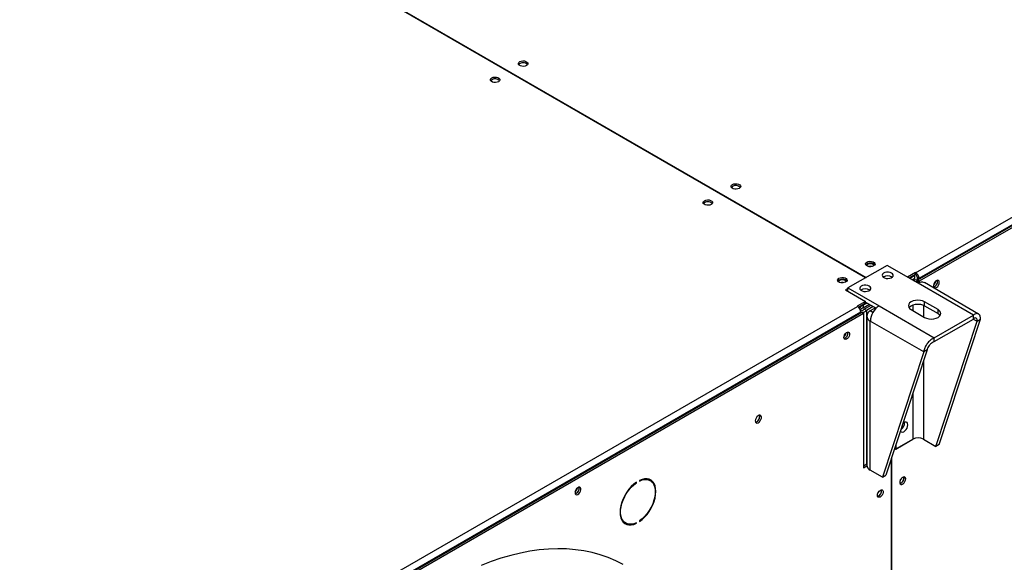
# Model space of a CAD drawing. Units: millimetres. Extents: x 5 to 414, y 3 to 291.
# Drawn here: x 355 to 369, y 150 to 158 of the extents above; entities that cross this region are included whole.
import ezdxf

# ---------------------------------------------------------------- set-up
doc = ezdxf.new("R2010")
doc.units = ezdxf.units.MM

msp = doc.modelspace()

# ---------------------------------------------------------------- linework, layer by layer
at = {"color": 7, "linetype": 'Continuous', "lineweight": 25}
for p, q in [((367.379, 154.163), (379.133, 160.948)), ((367.411, 154.063), (379.196, 160.866)), ((379.18, 160.866), (367.426, 154.081)), ((367.434, 154.049), (379.219, 160.853)), ((356.745, 159.835), (366.684, 154.097)), ((366.676, 154.093), (356.737, 159.83)), ((366.979, 154.267), (366.429, 153.95)), ((367.415, 154.015), (366.979, 154.267)), ((367.376, 154.165), (367.266, 154.101)), ((367.376, 154.137), (367.29, 154.088)), ((367.368, 154.124), (367.297, 154.083)), ((367.329, 154.065), (367.368, 154.088)), ((367.351, 154.052), (367.379, 154.068)), ((367.36, 154.128), (367.368, 154.124)), ((367.368, 154.088), (367.368, 154.124)), ((367.379, 154.163), (367.376, 154.165)), ((367.376, 154.137), (367.376, 154.165)), ((367.379, 154.136), (367.376, 154.137)), ((367.379, 154.136), (367.379, 154.163)), ((367.379, 154.068), (367.411, 154.05)), ((367.411, 154.05), (367.383, 154.034)), ((367.403, 154.095), (367.426, 154.081)), ((367.403, 154.055), (367.403, 154.095)), ((367.411, 154.063), (367.434, 154.049)), ((367.411, 154.018), (367.411, 154.063)), ((367.411, 154.05), (367.411, 154.018)), ((367.426, 154.072), (367.426, 154.081)), ((367.434, 154.024), (367.434, 154.049)), ((367.687, 154.041), (367.685, 154.057)), ((366.429, 153.941), (366.397, 153.922)), ((366.397, 153.922), (366.677, 153.761)), ((366.429, 153.913), (366.421, 153.909)), ((366.429, 153.95), (366.865, 153.697)), ((366.429, 153.904), (366.429, 153.95)), ((368.189, 153.569), (367.415, 154.015)), ((368.263, 153.584), (367.502, 154.024)), ((366.677, 153.761), (366.559, 153.693)), ((366.677, 153.734), (366.677, 153.761)), ((354.808, 146.906), (366.562, 153.691)), ((366.559, 153.693), (366.562, 153.691)), ((366.677, 153.734), (366.579, 153.677)), ((366.7, 153.738), (366.645, 153.707)), ((366.645, 153.67), (366.732, 153.72)), ((366.645, 153.707), (366.645, 153.67)), ((366.656, 153.651), (366.754, 153.707)), ((366.688, 153.633), (366.656, 153.651)), ((366.677, 153.752), (366.825, 153.666)), ((366.785, 153.689), (366.688, 153.633)), ((366.818, 153.67), (366.743, 153.627)), ((366.865, 153.697), (367.639, 153.251)), ((367.316, 153.646), (367.505, 153.537)), ((367.694, 153.646), (367.505, 153.755)), ((367.505, 153.7), (367.505, 153.755)), ((367.505, 153.7), (367.694, 153.591)), ((367.694, 153.591), (367.694, 153.646)), ((354.843, 146.808), (366.625, 153.609)), ((366.609, 153.609), (354.856, 146.824)), ((354.863, 146.792), (366.649, 153.596)), ((366.609, 153.609), (366.609, 153.6)), ((366.625, 153.609), (366.649, 153.596)), ((366.649, 153.596), (366.649, 151.428)), ((366.692, 153.556), (366.692, 151.466)), ((367.492, 153.053), (366.743, 153.485)), ((366.743, 151.395), (366.743, 153.485)), ((367.639, 153.251), (368.189, 153.569)), ((367.639, 153.197), (368.189, 153.514)), ((367.664, 151.727), (368.24, 153.485)), ((367.711, 151.754), (368.287, 153.512)), ((368.189, 153.514), (368.189, 153.569)), ((368.24, 153.485), (368.287, 153.512)), ((367.639, 153.197), (367.639, 153.251)), ((367.539, 153.08), (366.963, 151.322)), ((367.539, 153.08), (367.492, 153.053)), ((367.492, 153.053), (366.916, 151.295)), ((367.079, 151.676), (367.341, 151.827)), ((367.101, 151.689), (367.34, 151.827)), ((367.491, 151.827), (367.664, 151.727)), ((367.086, 151.698), (367.101, 151.689)), ((367.101, 151.744), (367.101, 151.689)), ((367.711, 151.754), (367.664, 151.727)), ((367.037, 151.55), (367.037, 148.758)), ((367.045, 148.762), (367.045, 151.574)), ((366.649, 151.455), (366.692, 151.48)), ((366.649, 151.428), (366.693, 151.453)), ((366.916, 151.295), (366.743, 151.395)), ((366.916, 151.295), (366.963, 151.322)), ((367.216, 151.283), (367.213, 151.298)), ((363.455, 151.22), (363.462, 151.216)), ((363.462, 151.216), (363.462, 151.225)), ((363.504, 151.249), (363.504, 151.24)), ((363.655, 151.246), (363.631, 151.26)), ((363.287, 150.663), (363.31, 150.65)), ((363.453, 150.652), (363.462, 150.647)), ((363.462, 150.647), (363.462, 150.656)), ((363.504, 150.68), (363.504, 150.671))]:
    msp.add_line(p, q, dxfattribs=at)
at = {"color": 8, "linetype": 'Continuous', "lineweight": 25}
for p, q in [((366.638, 153.711), (366.645, 153.707)), ((366.688, 153.633), (366.688, 151.477)), ((366.779, 153.606), (366.743, 153.627)), ((367.34, 153.711), (367.34, 153.632)), ((367.491, 153.707), (367.491, 153.545)), ((368.188, 153.514), (368.24, 153.485)), ((367.491, 152.933), (367.491, 151.827)), ((367.34, 152.473), (367.34, 151.827))]:
    msp.add_line(p, q, dxfattribs=at)
at = {"color": 7, "linetype": 'Continuous', "lineweight": 25, "flags": 128}
for points in [[(361.919, 157.07), (361.9, 157.062), (361.877, 157.059), (361.854, 157.06), (361.833, 157.066), (361.817, 157.075), (361.807, 157.087), (361.805, 157.101), (361.811, 157.114), (361.825, 157.125), (361.844, 157.132), (361.866, 157.136), (361.889, 157.135), (361.91, 157.129), (361.926, 157.119), (361.936, 157.107), (361.938, 157.094), (361.932, 157.081), (361.919, 157.07)], [(361.432, 156.898), (361.451, 156.905), (361.473, 156.909), (361.496, 156.908), (361.517, 156.902), (361.533, 156.893), (361.543, 156.881), (361.545, 156.867), (361.539, 156.854), (361.526, 156.843), (361.507, 156.836), (361.485, 156.832), (361.462, 156.833), (361.441, 156.839), (361.424, 156.849), (361.414, 156.861), (361.412, 156.874), (361.418, 156.887), (361.432, 156.898)], [(361.416, 156.857), (361.418, 156.86), (361.432, 156.871)], [(364.81, 155.401), (364.829, 155.409), (364.851, 155.412), (364.875, 155.411), (364.895, 155.405), (364.912, 155.396), (364.922, 155.384), (364.924, 155.37), (364.918, 155.358), (364.904, 155.347), (364.885, 155.339), (364.863, 155.336), (364.84, 155.337), (364.819, 155.342), (364.803, 155.352), (364.793, 155.364), (364.791, 155.377), (364.797, 155.39), (364.81, 155.401)], [(364.795, 155.36), (364.797, 155.363), (364.81, 155.374)], [(364.512, 155.12), (364.493, 155.112), (364.47, 155.109), (364.447, 155.11), (364.426, 155.116), (364.41, 155.125), (364.4, 155.137), (364.398, 155.15), (364.404, 155.163), (364.417, 155.174), (364.436, 155.182), (364.459, 155.185), (364.482, 155.184), (364.503, 155.179), (364.519, 155.169), (364.529, 155.157), (364.531, 155.144), (364.525, 155.131), (364.512, 155.12)], [(366.79, 154.258), (366.771, 154.25), (366.749, 154.247), (366.726, 154.248), (366.705, 154.254), (366.688, 154.263), (366.678, 154.275), (366.676, 154.289), (366.682, 154.302), (366.696, 154.313), (366.715, 154.32), (366.737, 154.324), (366.76, 154.322), (366.781, 154.317), (366.797, 154.307), (366.807, 154.295), (366.809, 154.282), (366.803, 154.269), (366.79, 154.258)], [(366.782, 154.281), (366.764, 154.288), (366.743, 154.29), (366.722, 154.288), (366.704, 154.281), (366.692, 154.27), (366.688, 154.263)], [(366.798, 154.263), (366.794, 154.27), (366.782, 154.281)], [(367.041, 154.158), (367.021, 154.167), (366.996, 154.171), (366.97, 154.171), (366.947, 154.165), (366.927, 154.156), (366.914, 154.143), (366.909, 154.128), (366.912, 154.114), (366.923, 154.1), (366.941, 154.09), (366.964, 154.084), (366.99, 154.082), (367.015, 154.085), (367.037, 154.092), (367.053, 154.104), (367.063, 154.117), (367.064, 154.132), (367.056, 154.146), (367.041, 154.158)], [(366.303, 154.086), (366.322, 154.093), (366.344, 154.097), (366.367, 154.096), (366.388, 154.09), (366.405, 154.081), (366.414, 154.068), (366.416, 154.055), (366.41, 154.042), (366.397, 154.031), (366.378, 154.024), (366.356, 154.02), (366.333, 154.021), (366.312, 154.027), (366.295, 154.036), (366.286, 154.049), (366.284, 154.062), (366.29, 154.075), (366.303, 154.086)], [(366.288, 154.045), (366.29, 154.048), (366.303, 154.059)], [(366.405, 154.037), (366.401, 154.044), (366.389, 154.054), (366.371, 154.061), (366.35, 154.063), (366.329, 154.061), (366.311, 154.054), (366.299, 154.044), (366.295, 154.037)], [(367.711, 154.028), (367.708, 154.043), (367.7, 154.053), (367.688, 154.057), (367.674, 154.053), (367.659, 154.043), (367.645, 154.027), (367.635, 154.009), (367.63, 153.99), (367.63, 153.972), (367.635, 153.959), (367.645, 153.952), (367.659, 153.952), (367.674, 153.959), (367.688, 153.972), (367.7, 153.99), (367.708, 154.009), (367.711, 154.028)], [(366.727, 153.977), (366.706, 153.985), (366.682, 153.99), (366.656, 153.989), (366.632, 153.984), (366.613, 153.974), (366.6, 153.961), (366.594, 153.947), (366.598, 153.932), (366.609, 153.919), (366.627, 153.909), (366.65, 153.902), (366.675, 153.9), (366.7, 153.903), (366.722, 153.911), (366.739, 153.922), (366.748, 153.936), (366.749, 153.951), (366.742, 153.965), (366.727, 153.977)], [(367.505, 153.755), (367.477, 153.767), (367.445, 153.775), (367.411, 153.777), (367.376, 153.775), (367.344, 153.767), (367.316, 153.755), (367.295, 153.739), (367.282, 153.72), (367.277, 153.7), (367.282, 153.68), (367.295, 153.662), (367.316, 153.646)], [(367.286, 153.673), (367.295, 153.684), (367.316, 153.7), (367.344, 153.712), (367.376, 153.72), (367.411, 153.723), (367.445, 153.72), (367.477, 153.712), (367.505, 153.7)], [(367.505, 153.537), (367.533, 153.525), (367.565, 153.517), (367.599, 153.514), (367.634, 153.517), (367.666, 153.525), (367.694, 153.537), (367.715, 153.553), (367.728, 153.571), (367.733, 153.591), (367.728, 153.611), (367.715, 153.63), (367.694, 153.646)], [(367.694, 153.591), (367.715, 153.575), (367.724, 153.564)], [(366.372, 153.255), (366.375, 153.273), (366.383, 153.293), (366.395, 153.31), (366.409, 153.323), (366.424, 153.33), (366.438, 153.33), (366.448, 153.323), (366.453, 153.31), (366.453, 153.293), (366.448, 153.274), (366.438, 153.255), (366.424, 153.239), (366.409, 153.229), (366.395, 153.226), (366.383, 153.229), (366.375, 153.239), (366.372, 153.255)], [(365.128, 152.083), (365.131, 152.067), (365.14, 152.056), (365.152, 152.052), (365.168, 152.056), (365.183, 152.067), (365.198, 152.083), (365.208, 152.103), (365.214, 152.123), (365.214, 152.142), (365.208, 152.156), (365.198, 152.163), (365.183, 152.163), (365.168, 152.155), (365.152, 152.142), (365.14, 152.123), (365.131, 152.103), (365.128, 152.083)], [(367.166, 151.941), (367.167, 151.94), (367.178, 151.929), (367.193, 151.927), (367.211, 151.932), (367.229, 151.944), (367.245, 151.962), (367.258, 151.984), (367.267, 152.007), (367.27, 152.029)], [(367.27, 152.029), (367.267, 152.048), (367.258, 152.062), (367.245, 152.068), (367.229, 152.067), (367.211, 152.058), (367.202, 152.052)], [(363.504, 150.671), (363.54, 150.699), (363.576, 150.732), (363.61, 150.771), (363.64, 150.813), (363.668, 150.858), (363.691, 150.905), (363.709, 150.954), (363.723, 151.002), (363.731, 151.048), (363.734, 151.093), (363.731, 151.134), (363.723, 151.172), (363.709, 151.204), (363.691, 151.231), (363.668, 151.251), (363.64, 151.265), (363.61, 151.272), (363.576, 151.271), (363.54, 151.264), (363.504, 151.249)], [(363.599, 151.272), (363.618, 151.266), (363.631, 151.26)], [(367.239, 151.27), (367.237, 151.285), (367.229, 151.295), (367.217, 151.299), (367.202, 151.295), (367.187, 151.285), (367.174, 151.269), (367.164, 151.251), (367.158, 151.231), (367.158, 151.214), (367.164, 151.201), (367.174, 151.194), (367.187, 151.194), (367.202, 151.201), (367.217, 151.214), (367.229, 151.232), (367.237, 151.251), (367.239, 151.27)], [(367.164, 151.25), (367.171, 151.262), (367.177, 151.274)], [(362.601, 151.078), (362.604, 151.062), (362.611, 151.052), (362.623, 151.049), (362.638, 151.052), (362.653, 151.062), (362.666, 151.078), (362.676, 151.096), (362.682, 151.116), (362.682, 151.133), (362.676, 151.146), (362.666, 151.153), (362.653, 151.153), (362.638, 151.146), (362.623, 151.133), (362.611, 151.116), (362.604, 151.096), (362.601, 151.078)], [(363.462, 151.225), (363.425, 151.197), (363.389, 151.163), (363.356, 151.125), (363.325, 151.083), (363.298, 151.038), (363.274, 150.99), (363.256, 150.942), (363.242, 150.894), (363.234, 150.847), (363.231, 150.803), (363.234, 150.761), (363.242, 150.724), (363.256, 150.692), (363.274, 150.665), (363.298, 150.645), (363.325, 150.631), (363.356, 150.624), (363.389, 150.624), (363.425, 150.632), (363.462, 150.647)], [(363.462, 150.656), (363.424, 150.641), (363.388, 150.634), (363.354, 150.635), (363.324, 150.643), (363.297, 150.659), (363.275, 150.682), (363.257, 150.711), (363.246, 150.746), (363.24, 150.786), (363.24, 150.83), (363.246, 150.877), (363.257, 150.925), (363.275, 150.974), (363.297, 151.023), (363.324, 151.069), (363.354, 151.113), (363.388, 151.153), (363.424, 151.187), (363.462, 151.216)], [(363.504, 151.24), (363.541, 151.255), (363.577, 151.262), (363.611, 151.261), (363.642, 151.253), (363.668, 151.237), (363.691, 151.214), (363.708, 151.185), (363.72, 151.15), (363.725, 151.11), (363.725, 151.066), (363.72, 151.019), (363.708, 150.971), (363.691, 150.922), (363.668, 150.873), (363.642, 150.827), (363.611, 150.783), (363.577, 150.743), (363.541, 150.709), (363.504, 150.68)], [(363.682, 151.225), (363.667, 151.244), (363.648, 151.262)], [(366.843, 151.041), (366.846, 151.06), (366.854, 151.079), (366.866, 151.096), (366.881, 151.109), (366.895, 151.116), (366.909, 151.116), (366.919, 151.109), (366.924, 151.096), (366.924, 151.079), (366.919, 151.06), (366.909, 151.041), (366.895, 151.026), (366.881, 151.015), (366.866, 151.012), (366.854, 151.015), (366.846, 151.026), (366.843, 151.041)], [(366.849, 151.069), (366.857, 151.08), (366.863, 151.093)], [(363.287, 150.663), (363.273, 150.672), (363.26, 150.684)], [(363.275, 150.071), (363.172, 150.123), (363.065, 150.168), (362.955, 150.206), (362.841, 150.236), (362.724, 150.26), (362.605, 150.277), (362.482, 150.287), (362.357, 150.29), (362.229, 150.285), (362.099, 150.274), (361.967, 150.255), (361.833, 150.229), (361.698, 150.196), (361.561, 150.157), (361.422, 150.11), (361.283, 150.057)]]:
    msp.add_lwpolyline(points, dxfattribs=at)
at = {"color": 7, "linetype": 'Continuous', "lineweight": 25}
for centre, radius, start, end in [((361.872, 157.024), 0.0863, 43.7002, 136.2998), ((361.478, 156.795), 0.0888, 44.5255, 121.3099), ((364.856, 155.298), 0.0888, 44.5255, 121.3099), ((364.464, 155.074), 0.0863, 43.7002, 136.2998), ((366.743, 154.212), 0.0863, 43.7002, 136.2998), ((366.743, 154.163), 0.0908, 73.0377, 106.9623), ((366.349, 153.983), 0.0888, 44.5255, 121.3099), ((366.986, 154.006), 0.112, 56.3741, 123.6259), ((366.986, 154.007), 0.111, 56.1489, 123.8511), ((367.324, 154.077), 0.102, 2.6055, 57.3945), ((367.352, 154.092), 0.0512, 2.6055, 57.3945), ((367.573, 154.06), 0.0907, 309.0459, 350.9594), ((367.612, 154.037), 0.0736, 284.9223, 15.0831), ((367.61, 154.039), 0.0772, 286.3687, 1.4614), ((366.35, 153.936), 0.0908, 73.0376, 106.9624), ((366.672, 153.825), 0.112, 56.3741, 123.6259), ((367.466, 153.944), 0.0872, 65.6929, 125.6176), ((366.507, 153.605), 0.102, 2.6055, 57.3945), ((366.77, 153.556), 0.0757, 110.7834, 249.2166), ((367.009, 153.473), 0.266, 122.6055, 177.3945), ((366.316, 153.335), 0.0907, 309.046, 350.9594), ((366.355, 153.312), 0.0736, 284.9219, 15.0835), ((366.354, 153.312), 0.0758, 285.9363, 14.0691), ((365.112, 152.143), 0.0792, 284.5918, 15.4136), ((367.106, 152.06), 0.117, 305.4537, 2.415), ((367.107, 152.06), 0.117, 304.935, 2.3625), ((367.415, 151.681), 0.164, 62.6097, 117.3903), ((366.779, 151.474), 0.0872, 185.6948, 245.6253), ((367.142, 151.279), 0.0717, 284.1336, 15.8718), ((367.139, 151.281), 0.0772, 286.3687, 1.4614), ((362.544, 151.157), 0.0907, 309.046, 350.9594), ((362.583, 151.135), 0.0755, 285.6899, 14.3154), ((362.584, 151.134), 0.0736, 284.9223, 15.0831), ((366.828, 151.097), 0.0717, 284.1343, 15.871), ((366.825, 151.099), 0.0758, 285.9363, 14.0691), ((363.345, 150.769), 0.132, 246.9579, 268.8167)]:
    msp.add_arc(centre, radius, start, end, dxfattribs=at)
for points, knots in [([(366.645, 153.707), (366.637, 153.702), (366.619, 153.694), (366.6, 153.678), (366.592, 153.666), (366.59, 153.663)], [0, 0, 0, 0, 0.4243748, 0.848778, 1, 1, 1, 1]), ([(366.645, 153.67), (366.64, 153.669), (366.629, 153.665), (366.615, 153.655), (366.605, 153.646), (366.602, 153.641), (366.602, 153.641)], [0, 0, 0, 0, 0.316879, 0.633758, 0.950511, 1, 1, 1, 1]), ([(366.607, 153.628), (366.607, 153.628), (366.611, 153.628), (366.623, 153.631), (366.639, 153.637), (366.65, 153.645), (366.655, 153.65), (366.656, 153.651)], [0, 0, 0, 0, 0.006457, 0.307264, 0.607952, 0.90864, 1, 1, 1, 1]), ([(366.628, 153.608), (366.635, 153.609), (366.651, 153.612), (366.672, 153.621), (366.684, 153.63), (366.688, 153.633)], [0, 0, 0, 0, 0.27973, 0.740924, 1, 1, 1, 1]), ([(366.609, 153.605), (366.612, 153.605), (366.614, 153.604), (366.617, 153.605), (366.618, 153.605)], [0, 0, 0, 0, 0.861194, 1, 1, 1, 1]), ([(368.287, 153.512), (368.287, 153.526), (368.288, 153.554), (368.272, 153.582), (368.246, 153.593), (368.216, 153.587), (368.196, 153.574), (368.189, 153.569)], [0, 0, 0, 0, 0.2163578, 0.4327231, 0.6490884, 0.8654536, 1, 1, 1, 1]), ([(368.24, 153.485), (368.241, 153.492), (368.243, 153.509), (368.235, 153.525), (368.221, 153.531), (368.204, 153.526), (368.193, 153.518), (368.189, 153.514)], [0, 0, 0, 0, 0.201879, 0.420927, 0.63998, 0.859032, 1, 1, 1, 1]), ([(367.639, 153.251), (367.623, 153.243), (367.592, 153.225), (367.55, 153.182), (367.517, 153.133), (367.498, 153.088), (367.494, 153.062), (367.492, 153.053)], [0, 0, 0, 0, 0.216358, 0.432723, 0.649088, 0.865454, 1, 1, 1, 1]), ([(367.639, 153.197), (367.629, 153.192), (367.609, 153.183), (367.581, 153.158), (367.558, 153.129), (367.544, 153.101), (367.541, 153.086), (367.539, 153.08)], [0, 0, 0, 0, 0.201879, 0.420927, 0.63998, 0.859032, 1, 1, 1, 1])]:
    msp.add_open_spline(points, degree=3, knots=knots, dxfattribs=at)

doc.saveas('drawing.dxf')
